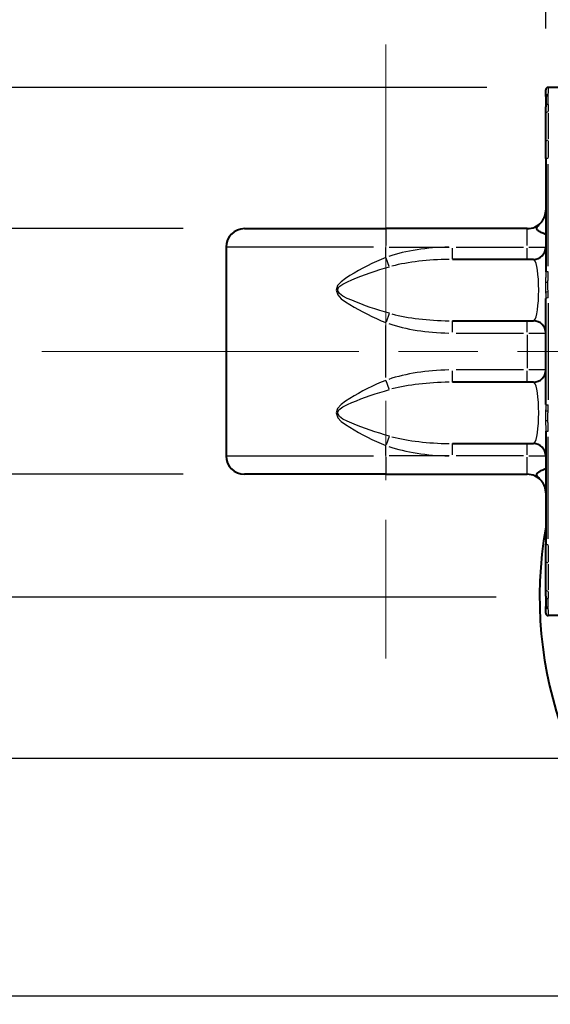
# Model space of a CAD drawing. Extents: x 0 to 883, y 0 to 650.
# Drawn here: x 188 to 231, y 52 to 132 of the extents above; entities that cross this region are included whole.
import ezdxf

# ---------------------------------------------------------------- set-up
doc = ezdxf.new("R2010")
doc.units = 0
doc.header["$LTSCALE"] = 4.3
doc.linetypes.add('AM_ISO08W050x2', pattern=[9, 6, -0.75, 1.5, -0.75])
for name, color, linetype, lineweight in [('AM_0', 2, 'Continuous', 40), ('AM_4', 3, 'Continuous', 25), ('AM_5', 3, 'Continuous', 25), ('AM_7', 4, 'AM_ISO08W050x2', 18)]:
    doc.layers.add(name, color=color, linetype=linetype, lineweight=lineweight)
doc.styles.get("Standard").update_dxf_attribs({"font": 'ISOCP.SHX', "width": 0.9})
doc.dimstyles.new('AM_ISO', dxfattribs={"dimscale": 4.3, "dimtxt": 2, "dimasz": 2, "dimexe": 1, "dimexo": 1, "dimgap": 1.5, "dimtad": 1, "dimdec": 1, "dimdsep": 46, "dimtxsty": 'STANDARD', "dimcen": 0, "dimclrd": 256, "dimclre": 256, "dimclrt": 7, "dimadec": 0, "dimazin": 2, "dimtp": 0.1, "dimtm": 0.1, "dimtfac": 0.71, "dimtdec": 1, "dimtmove": 0, "dimatfit": 0, "dimfxl": 1, "dimlwd": -1, "dimlwe": -1, "dimarcsym": 0})
doc.dimstyles.new('AM_ISO$0', dxfattribs={"dimscale": 4.3, "dimtxt": 2, "dimasz": 2, "dimexe": 1, "dimexo": 1, "dimgap": 1.5, "dimtad": 1, "dimdec": 3, "dimdsep": 46, "dimtxsty": 'STANDARD', "dimcen": 0, "dimclrd": 256, "dimclre": 256, "dimclrt": 7, "dimadec": 0, "dimazin": 2, "dimtp": 0.1, "dimtm": 0.1, "dimtfac": 0.71, "dimtdec": 3, "dimtmove": 0, "dimatfit": 0, "dimfxl": 1, "dimlwd": -1, "dimlwe": -1, "dimarcsym": 0})

# ---------------------------------------------------------------- blocks, each defined once
blk = doc.blocks.new('*D26')
at = {"layer": 'AM_5'}
for p, q in [((140.351, 114.999), (140.351, 124.999)), ((184.39, 104.999), (135.351, 104.999)), ((140.351, 104.999), (140.351, 84.999)), ((226.363, 84.999), (135.351, 84.999)), ((140.351, 74.999), (140.351, 64.999))]:
    blk.add_line(p, q, dxfattribs=at)
for points in [[(138.685, 114.999), (142.018, 114.999), (140.351, 104.999)], [(138.685, 74.999), (142.018, 74.999), (140.351, 84.999)]]:
    blk.add_solid(points, dxfattribs=at)
at = {"layer": 'Defpoints', "color": 0}
for p in [(189.39, 104.999), (140.351, 84.999), (231.363, 84.999)]:
    blk.add_point(p, dxfattribs=at)
at = {"layer": 'AM_5', "color": 7, "insert": (127.85, 94.999), "char_height": 10, "attachment_point": 5, "rotation": 90}
blk.add_mtext('20', dxfattribs=at)
blk = doc.blocks.new('*D20')
at = {"layer": 'AM_5'}
for p, q in [((168.227, 124.999), (168.227, 134.999)), ((200.89, 114.999), (163.227, 114.999)), ((168.227, 114.999), (168.227, 94.999)), ((200.89, 94.999), (163.227, 94.999)), ((168.227, 84.999), (168.227, 74.999))]:
    blk.add_line(p, q, dxfattribs=at)
for points in [[(166.561, 124.999), (169.894, 124.999), (168.227, 114.999)], [(166.561, 84.999), (169.894, 84.999), (168.227, 94.999)]]:
    blk.add_solid(points, dxfattribs=at)
at = {"layer": 'Defpoints', "color": 0}
for p in [(205.89, 114.999), (168.227, 94.999), (205.89, 94.999)]:
    blk.add_point(p, dxfattribs=at)
at = {"layer": 'AM_5', "color": 7, "insert": (155.726, 104.999), "char_height": 10, "attachment_point": 5, "rotation": 90}
blk.add_mtext('20', dxfattribs=at)
blk = doc.blocks.new('*D21')
at = {"layer": 'AM_5'}
for p, q in [((217.39, 134.999), (217.39, 156.041)), ((230.39, 131.299), (230.39, 156.041)), ((207.39, 151.041), (197.39, 151.041)), ((217.39, 151.041), (230.39, 151.041)), ((240.39, 151.041), (250.39, 151.041))]:
    blk.add_line(p, q, dxfattribs=at)
for points in [[(207.39, 152.708), (207.39, 149.374), (217.39, 151.041)], [(240.39, 152.708), (240.39, 149.374), (230.39, 151.041)]]:
    blk.add_solid(points, dxfattribs=at)
at = {"layer": 'Defpoints', "color": 0}
for p in [(230.39, 151.041), (217.39, 129.999), (230.39, 126.299)]:
    blk.add_point(p, dxfattribs=at)
at = {"layer": 'AM_5', "color": 7, "insert": (223.89, 163.541), "char_height": 10, "attachment_point": 5}
blk.add_mtext('13', dxfattribs=at)
blk = doc.blocks.new('*D27')
at = {"layer": 'AM_5'}
for p, q in [((107.724, 114.999), (107.724, 124.999)), ((184.39, 104.999), (102.724, 104.999)), ((107.724, 104.999), (107.724, 71.849)), ((257.39, 71.849), (102.724, 71.849)), ((107.724, 61.849), (107.724, 51.849))]:
    blk.add_line(p, q, dxfattribs=at)
for points in [[(106.058, 114.999), (109.391, 114.999), (107.724, 104.999)], [(106.058, 61.849), (109.391, 61.849), (107.724, 71.849)]]:
    blk.add_solid(points, dxfattribs=at)
at = {"layer": 'Defpoints', "color": 0}
for p in [(189.39, 104.999), (107.724, 71.849), (262.39, 71.849)]:
    blk.add_point(p, dxfattribs=at)
at = {"layer": 'AM_5', "color": 7, "insert": (95.224, 88.424), "char_height": 10, "attachment_point": 5, "rotation": 90}
blk.add_mtext('33.5\\P', dxfattribs=at)
blk = doc.blocks.new('*D24')
at = {"layer": 'AM_5'}
for p, q in [((217.39, 134.999), (217.39, 187.035)), ((296.89, 130.346), (296.89, 187.035)), ((227.39, 182.035), (286.89, 182.035))]:
    blk.add_line(p, q, dxfattribs=at)
for points in [[(227.39, 183.702), (227.39, 180.369), (217.39, 182.035)], [(286.89, 183.702), (286.89, 180.369), (296.89, 182.035)]]:
    blk.add_solid(points, dxfattribs=at)
at = {"layer": 'Defpoints', "color": 0}
for p in [(296.89, 182.035), (217.39, 129.999), (296.89, 125.346)]:
    blk.add_point(p, dxfattribs=at)
at = {"layer": 'AM_5', "color": 7, "insert": (257.14, 194.535), "char_height": 10, "attachment_point": 5}
blk.add_mtext('79.5', dxfattribs=at)
blk = doc.blocks.new('*D25')
at = {"layer": 'AM_5'}
for p, q in [((230.39, 131.299), (230.39, 156.041)), ((296.89, 130.346), (296.89, 156.041)), ((286.89, 151.041), (240.39, 151.041))]:
    blk.add_line(p, q, dxfattribs=at)
for points in [[(240.39, 152.708), (240.39, 149.374), (230.39, 151.041)], [(286.89, 152.708), (286.89, 149.374), (296.89, 151.041)]]:
    blk.add_solid(points, dxfattribs=at)
at = {"layer": 'Defpoints', "color": 0}
for p in [(230.39, 151.041), (230.39, 126.299), (296.89, 125.346)]:
    blk.add_point(p, dxfattribs=at)
at = {"layer": 'AM_5', "color": 7, "insert": (263.64, 163.541), "char_height": 10, "attachment_point": 5}
blk.add_mtext('66.5', dxfattribs=at)
blk = doc.blocks.new('*D29')
at = {"layer": 'AM_5'}
for p, q in [((184.39, 104.999), (62.724, 104.999)), ((67.724, 94.999), (67.724, 62.499)), ((257.39, 52.499), (62.724, 52.499))]:
    blk.add_line(p, q, dxfattribs=at)
for points in [[(66.058, 94.999), (69.391, 94.999), (67.724, 104.999)], [(66.058, 62.499), (69.391, 62.499), (67.724, 52.499)]]:
    blk.add_solid(points, dxfattribs=at)
at = {"layer": 'Defpoints', "color": 0}
for p in [(189.39, 104.999), (67.724, 52.499), (262.39, 52.499)]:
    blk.add_point(p, dxfattribs=at)
at = {"layer": 'AM_5', "color": 7, "insert": (55.223, 78.749), "char_height": 10, "attachment_point": 5, "rotation": 90}
blk.add_mtext('52.5', dxfattribs=at)
blk = doc.blocks.new('*D30')
at = {"layer": 'AM_5'}
for p, q in [((67.724, 136.499), (67.724, 146.499)), ((225.59, 126.499), (62.724, 126.499)), ((67.724, 104.999), (67.724, 126.499)), ((184.39, 104.999), (62.724, 104.999)), ((67.724, 94.999), (67.724, 84.999))]:
    blk.add_line(p, q, dxfattribs=at)
for points in [[(66.058, 136.499), (69.391, 136.499), (67.724, 126.499)], [(66.058, 94.999), (69.391, 94.999), (67.724, 104.999)]]:
    blk.add_solid(points, dxfattribs=at)
at = {"layer": 'Defpoints', "color": 0}
for p in [(67.724, 126.499), (230.59, 126.499), (189.39, 104.999)]:
    blk.add_point(p, dxfattribs=at)
at = {"layer": 'AM_5', "color": 7, "insert": (55.223, 115.749), "char_height": 10, "attachment_point": 5, "rotation": 90}
blk.add_mtext('21.5', dxfattribs=at)

msp = doc.modelspace()

# ---------------------------------------------------------------- linework, layer by layer
at = {"layer": 'AM_0'}
for p, q in [((230.39, 125.751), (230.39, 126.299)), ((239.19, 126.499), (230.59, 126.499)), ((230.39, 125.751), (230.39, 125.629)), ((230.39, 125.629), (230.39, 124.924)), ((230.39, 124.355), (230.39, 124.924)), ((230.39, 122.057), (230.39, 124.355)), ((230.39, 120.697), (230.39, 122.057)), ((230.39, 120.697), (230.39, 111.479)), ((205.89, 114.999), (217.39, 114.999)), ((228.89, 114.999), (217.39, 114.999)), ((204.39, 113.499), (204.39, 96.499)), ((229.39, 112.499), (222.806, 112.499)), ((230.39, 100.682), (230.39, 109.316)), ((222.806, 107.499), (229.39, 107.499)), ((229.39, 102.499), (222.806, 102.499)), ((230.39, 98.519), (230.39, 89.301)), ((222.806, 97.499), (229.39, 97.499)), ((217.39, 94.999), (205.89, 94.999)), ((217.39, 94.999), (228.89, 94.999)), ((230.39, 87.941), (230.39, 89.301)), ((230.39, 85.643), (230.39, 87.941)), ((230.39, 85.074), (230.39, 85.643)), ((230.39, 85.074), (230.39, 84.368)), ((230.39, 84.368), (230.39, 84.247)), ((230.39, 83.699), (230.39, 84.247)), ((239.19, 83.499), (230.59, 83.499))]:
    msp.add_line(p, q, dxfattribs=at)
at = {"layer": 'AM_0', "flags": 128}
for points in [[(230.008, 115.499), (230.036, 115.531), (230.064, 115.565), (230.09, 115.599), (230.116, 115.634), (230.141, 115.671), (230.165, 115.708), (230.188, 115.747), (230.21, 115.786), (230.231, 115.826), (230.25, 115.867), (230.269, 115.908), (230.286, 115.951), (230.303, 115.994), (230.317, 116.038), (230.331, 116.083), (230.343, 116.128), (230.354, 116.173), (230.363, 116.219), (230.372, 116.265), (230.378, 116.312), (230.383, 116.358), (230.387, 116.405), (230.389, 116.452), (230.39, 116.499)], [(230.39, 114.502), (230.382, 114.51), (230.36, 114.524), (230.324, 114.543), (230.276, 114.567), (230.218, 114.595), (230.152, 114.627), (230.082, 114.661), (230.01, 114.698), (229.938, 114.736), (229.871, 114.776), (229.809, 114.816), (229.755, 114.857), (229.711, 114.898), (229.678, 114.941), (229.658, 114.985), (229.653, 115.031), (229.661, 115.079), (229.684, 115.13), (229.719, 115.183), (229.765, 115.239), (229.818, 115.298), (229.878, 115.361), (229.942, 115.427), (230.008, 115.499)], [(230.008, 94.499), (229.94, 94.573), (229.875, 94.641), (229.814, 94.705), (229.76, 94.765), (229.715, 94.821), (229.68, 94.874), (229.659, 94.925), (229.653, 94.973), (229.661, 95.02), (229.683, 95.065), (229.719, 95.108), (229.766, 95.15), (229.82, 95.19), (229.882, 95.229), (229.947, 95.266), (230.014, 95.302), (230.082, 95.337), (230.15, 95.37), (230.213, 95.401), (230.271, 95.429), (230.32, 95.453), (230.358, 95.473), (230.382, 95.487), (230.39, 95.496)], [(230.39, 93.499), (230.389, 93.546), (230.387, 93.593), (230.383, 93.639), (230.378, 93.686), (230.372, 93.732), (230.364, 93.778), (230.354, 93.824), (230.343, 93.869), (230.331, 93.914), (230.318, 93.958), (230.303, 94.002), (230.287, 94.045), (230.27, 94.087), (230.252, 94.129), (230.232, 94.17), (230.211, 94.21), (230.189, 94.249), (230.166, 94.287), (230.142, 94.325), (230.117, 94.362), (230.091, 94.397), (230.064, 94.432), (230.037, 94.466), (230.008, 94.499)]]:
    msp.add_lwpolyline(points, dxfattribs=at)
at = {"layer": 'AM_0'}
for centre, radius, start, end in [((230.59, 126.299), 0.2, 90, 180), ((228.89, 116.499), 1.5, 270, 318.18969), ((205.89, 113.499), 1.5, 90, 180), ((229.39, 113.499), 1, 270, 0), ((229.39, 106.499), 1, 0, 90), ((229.39, 103.499), 1, 270, 0), ((229.39, 96.499), 1, 0, 90), ((205.89, 96.499), 1.5, 180, 270), ((228.89, 93.499), 1.5, 41.81031, 90), ((262.39, 84.999), 32.5, 169.93673, 352.57128), ((230.59, 83.699), 0.2, 180, 270)]:
    msp.add_arc(centre, radius, start, end, dxfattribs=at)
at = {"layer": 'AM_4'}
for p, q in [((230.59, 126.498), (230.59, 125.999)), ((230.59, 125.832), (230.59, 125.937)), ((230.59, 125.159), (230.59, 125.794)), ((230.59, 125.117), (230.59, 124.558)), ((230.59, 124.397), (230.59, 122.312)), ((230.59, 122.127), (230.59, 120.792)), ((230.59, 111.954), (230.59, 120.25)), ((217.39, 114.994), (217.39, 113.617)), ((228.89, 113.617), (228.89, 114.994)), ((216.37, 113.499), (204.43, 113.499)), ((217.39, 112.689), (217.39, 113.456)), ((217.661, 113.499), (222.535, 113.499)), ((222.806, 112.502), (222.806, 113.42)), ((223.11, 113.499), (228.586, 113.499)), ((228.89, 112.502), (228.89, 113.42)), ((229.008, 113.499), (230.386, 113.499)), ((217.657, 111.917), (217.406, 112.603)), ((230.59, 108.926), (230.59, 101.072)), ((217.657, 108.081), (217.406, 107.395)), ((222.806, 106.577), (222.806, 107.496)), ((228.89, 106.577), (228.89, 107.496)), ((217.39, 102.882), (217.39, 107.116)), ((223.11, 106.499), (228.586, 106.499)), ((228.89, 106.349), (228.89, 103.649)), ((229.008, 106.499), (230.386, 106.499)), ((222.806, 102.502), (222.806, 103.42)), ((228.586, 103.499), (223.11, 103.499)), ((228.89, 102.502), (228.89, 103.42)), ((230.386, 103.499), (229.008, 103.499)), ((217.657, 101.917), (217.406, 102.603)), ((217.657, 98.081), (217.406, 97.395)), ((230.59, 89.748), (230.59, 98.044)), ((217.39, 96.542), (217.39, 97.308)), ((222.806, 96.577), (222.806, 97.496)), ((228.89, 96.577), (228.89, 97.496)), ((204.43, 96.499), (216.37, 96.499)), ((217.39, 96.381), (217.39, 95.004)), ((222.535, 96.499), (217.661, 96.499)), ((228.586, 96.499), (223.11, 96.499)), ((228.89, 95.004), (228.89, 96.381)), ((229.008, 96.499), (230.386, 96.499)), ((230.59, 89.206), (230.59, 87.871)), ((230.59, 87.686), (230.59, 85.601)), ((230.59, 85.44), (230.59, 84.881)), ((230.59, 84.204), (230.59, 84.839)), ((230.59, 84.061), (230.59, 84.166)), ((230.59, 83.999), (230.59, 83.5))]:
    msp.add_line(p, q, dxfattribs=at)
at = {"layer": 'AM_4', "flags": 128}
for points in [[(217.39, 112.647), (217.009, 112.492), (216.63, 112.328), (216.254, 112.155), (215.882, 111.974), (215.515, 111.786), (215.153, 111.59), (214.798, 111.386), (214.45, 111.171), (214.103, 110.94), (213.739, 110.672), (213.45, 110.358), (213.342, 109.993), (213.481, 109.603), (213.749, 109.296), (214.087, 109.049), (214.445, 108.83), (214.794, 108.615), (215.149, 108.409), (215.511, 108.213), (215.879, 108.025), (216.252, 107.844), (216.629, 107.671), (217.008, 107.506), (217.39, 107.351)], [(217.667, 108.108), (217.276, 108.219), (216.886, 108.336), (216.498, 108.46), (216.112, 108.589), (215.73, 108.723), (215.353, 108.864), (214.982, 109.01), (214.617, 109.164), (214.24, 109.32), (213.884, 109.497), (213.601, 109.716), (213.454, 109.994), (213.567, 110.256), (213.873, 110.48), (214.258, 110.671), (214.622, 110.836), (214.986, 110.99), (215.358, 111.135), (215.734, 111.275), (216.115, 111.41), (216.5, 111.539), (216.887, 111.662), (217.276, 111.78), (217.667, 111.89)], [(230.39, 111.479), (230.39, 111.444), (230.39, 111.409), (230.39, 111.373), (230.389, 111.338), (230.389, 111.303), (230.388, 111.267), (230.387, 111.232), (230.386, 111.196), (230.386, 111.16), (230.385, 111.125), (230.384, 111.089), (230.383, 111.053), (230.382, 111.017), (230.381, 110.981), (230.379, 110.945), (230.378, 110.909), (230.377, 110.873), (230.376, 110.837), (230.375, 110.8), (230.374, 110.764), (230.373, 110.728), (230.372, 110.691), (230.371, 110.655), (230.37, 110.618)], [(230.566, 110.624), (230.567, 110.66), (230.569, 110.697), (230.57, 110.733), (230.571, 110.769), (230.572, 110.805), (230.573, 110.841), (230.575, 110.878), (230.576, 110.914), (230.577, 110.95), (230.579, 110.986), (230.58, 111.022), (230.581, 111.059), (230.582, 111.095), (230.584, 111.131), (230.585, 111.167), (230.586, 111.203), (230.587, 111.24), (230.587, 111.276), (230.588, 111.312), (230.589, 111.348), (230.589, 111.384), (230.59, 111.421), (230.59, 111.457), (230.59, 111.493)], [(230.577, 109.846), (230.576, 109.878), (230.575, 109.91), (230.573, 109.942), (230.572, 109.974), (230.571, 110.006), (230.569, 110.038), (230.568, 110.071), (230.567, 110.103), (230.566, 110.135), (230.565, 110.168), (230.564, 110.2), (230.564, 110.233), (230.563, 110.265), (230.563, 110.298), (230.563, 110.33), (230.563, 110.363), (230.563, 110.395), (230.563, 110.428), (230.563, 110.461), (230.564, 110.493), (230.564, 110.526), (230.565, 110.559), (230.566, 110.591), (230.566, 110.624)], [(230.37, 110.618), (230.37, 110.584), (230.369, 110.55), (230.368, 110.515), (230.368, 110.481), (230.368, 110.447), (230.367, 110.412), (230.367, 110.378), (230.367, 110.343), (230.367, 110.309), (230.368, 110.275), (230.368, 110.24), (230.368, 110.206), (230.369, 110.172), (230.369, 110.137), (230.37, 110.103), (230.371, 110.069), (230.372, 110.035), (230.373, 110.001), (230.374, 109.967), (230.375, 109.933), (230.376, 109.9), (230.377, 109.866), (230.378, 109.832), (230.38, 109.799)], [(230.59, 109.357), (230.59, 109.377), (230.59, 109.398), (230.59, 109.418), (230.59, 109.438), (230.589, 109.459), (230.589, 109.479), (230.589, 109.5), (230.588, 109.52), (230.588, 109.54), (230.588, 109.561), (230.587, 109.581), (230.586, 109.602), (230.586, 109.622), (230.585, 109.642), (230.585, 109.663), (230.584, 109.683), (230.583, 109.703), (230.582, 109.724), (230.582, 109.744), (230.581, 109.764), (230.58, 109.785), (230.579, 109.805), (230.578, 109.825), (230.577, 109.846)], [(230.38, 109.799), (230.38, 109.779), (230.381, 109.758), (230.382, 109.738), (230.382, 109.718), (230.383, 109.698), (230.384, 109.677), (230.384, 109.657), (230.385, 109.637), (230.385, 109.617), (230.386, 109.597), (230.387, 109.577), (230.387, 109.557), (230.388, 109.536), (230.388, 109.516), (230.388, 109.496), (230.389, 109.476), (230.389, 109.456), (230.389, 109.436), (230.39, 109.416), (230.39, 109.396), (230.39, 109.376), (230.39, 109.356), (230.39, 109.336), (230.39, 109.316)], [(217.39, 102.647), (217.009, 102.492), (216.63, 102.328), (216.254, 102.155), (215.882, 101.974), (215.515, 101.786), (215.153, 101.59), (214.798, 101.386), (214.45, 101.171), (214.103, 100.94), (213.739, 100.672), (213.45, 100.358), (213.342, 99.993), (213.481, 99.603), (213.749, 99.296), (214.087, 99.049), (214.445, 98.83), (214.794, 98.615), (215.149, 98.409), (215.511, 98.213), (215.879, 98.025), (216.252, 97.844), (216.629, 97.671), (217.008, 97.506), (217.39, 97.351)], [(217.667, 98.108), (217.276, 98.219), (216.886, 98.336), (216.498, 98.46), (216.112, 98.589), (215.73, 98.723), (215.353, 98.864), (214.982, 99.01), (214.617, 99.164), (214.24, 99.32), (213.884, 99.497), (213.601, 99.716), (213.454, 99.994), (213.567, 100.256), (213.873, 100.48), (214.258, 100.671), (214.622, 100.836), (214.986, 100.99), (215.358, 101.135), (215.734, 101.275), (216.115, 101.41), (216.5, 101.539), (216.887, 101.662), (217.276, 101.78), (217.667, 101.89)], [(230.39, 100.682), (230.39, 100.662), (230.39, 100.642), (230.39, 100.622), (230.39, 100.602), (230.39, 100.582), (230.389, 100.562), (230.389, 100.542), (230.389, 100.522), (230.388, 100.502), (230.388, 100.481), (230.388, 100.461), (230.387, 100.441), (230.387, 100.421), (230.386, 100.401), (230.385, 100.381), (230.385, 100.361), (230.384, 100.341), (230.384, 100.32), (230.383, 100.3), (230.382, 100.28), (230.382, 100.26), (230.381, 100.24), (230.38, 100.219), (230.38, 100.199)], [(230.577, 100.152), (230.578, 100.172), (230.579, 100.193), (230.58, 100.213), (230.581, 100.233), (230.582, 100.254), (230.582, 100.274), (230.583, 100.294), (230.584, 100.315), (230.585, 100.335), (230.585, 100.355), (230.586, 100.376), (230.586, 100.396), (230.587, 100.417), (230.588, 100.437), (230.588, 100.457), (230.588, 100.478), (230.589, 100.498), (230.589, 100.519), (230.589, 100.539), (230.59, 100.559), (230.59, 100.58), (230.59, 100.6), (230.59, 100.621), (230.59, 100.641)], [(230.38, 100.199), (230.378, 100.166), (230.377, 100.132), (230.376, 100.098), (230.375, 100.065), (230.374, 100.031), (230.373, 99.997), (230.372, 99.963), (230.371, 99.929), (230.37, 99.895), (230.369, 99.86), (230.369, 99.826), (230.368, 99.792), (230.368, 99.758), (230.368, 99.723), (230.367, 99.689), (230.367, 99.655), (230.367, 99.62), (230.367, 99.586), (230.368, 99.551), (230.368, 99.517), (230.368, 99.483), (230.369, 99.448), (230.37, 99.414), (230.37, 99.379)], [(230.566, 99.374), (230.566, 99.406), (230.565, 99.439), (230.564, 99.472), (230.564, 99.505), (230.563, 99.537), (230.563, 99.57), (230.563, 99.602), (230.563, 99.635), (230.563, 99.668), (230.563, 99.7), (230.563, 99.733), (230.564, 99.765), (230.564, 99.798), (230.565, 99.83), (230.566, 99.862), (230.567, 99.895), (230.568, 99.927), (230.569, 99.959), (230.571, 99.992), (230.572, 100.024), (230.573, 100.056), (230.575, 100.088), (230.576, 100.12), (230.577, 100.152)], [(230.37, 99.379), (230.371, 99.343), (230.372, 99.306), (230.373, 99.27), (230.374, 99.234), (230.375, 99.197), (230.376, 99.161), (230.377, 99.125), (230.378, 99.089), (230.379, 99.053), (230.381, 99.017), (230.382, 98.981), (230.383, 98.945), (230.384, 98.909), (230.385, 98.873), (230.386, 98.838), (230.386, 98.802), (230.387, 98.766), (230.388, 98.731), (230.389, 98.695), (230.389, 98.66), (230.39, 98.624), (230.39, 98.589), (230.39, 98.554), (230.39, 98.519)], [(230.59, 98.505), (230.59, 98.541), (230.59, 98.577), (230.589, 98.613), (230.589, 98.65), (230.588, 98.686), (230.587, 98.722), (230.587, 98.758), (230.586, 98.795), (230.585, 98.831), (230.584, 98.867), (230.582, 98.903), (230.581, 98.939), (230.58, 98.976), (230.579, 99.012), (230.577, 99.048), (230.576, 99.084), (230.575, 99.12), (230.573, 99.156), (230.572, 99.193), (230.571, 99.229), (230.57, 99.265), (230.569, 99.301), (230.567, 99.337), (230.566, 99.374)]]:
    msp.add_lwpolyline(points, dxfattribs=at)
at = {"layer": 'AM_4'}
for centre, major_axis, ratio, start_param, end_param in [((230.59, 125.751), (-0.2, 0), 0.974258, 4.790929, 6.204645), ((230.59, 125.629), (-0.2, 0), 0.997564, 4.790929, 6.204645), ((230.59, 124.924), (-0.2, 0), 0.997564, 4.790929, 6.204645), ((230.59, 124.355), (-0.2, 0), 0.750247, 4.790929, 6.204645), ((230.59, 122.057), (-0.2, 0), 0.661158, 4.790929, 6.204645), ((230.59, 120.697), (-0.2, 0), 0.069756, 4.790929, 6.204645), ((222.806, 109.999), (-8.282, 0), 0.422618, 4.748029, 5.389542), ((222.806, 109.999), (-7.859, 0), 0.318103, 4.748029, 5.389542), ((229.39, 109.999), (0, -2.5), 0.169047, 0.15708, 2.984513), ((230.59, 111.479), (-0.2, 0), 0.069756, 4.790929, 6.204645), ((230.566, 110.61), (-0.2, 0.006), 0.069729, 4.783028, 6.019313), ((230.577, 109.801), (-0.2, -0.009), 0.225234, 4.774181, 6.062701), ((230.59, 109.316), (-0.2, 0), 0.202687, 4.790929, 6.204645), ((222.806, 109.999), (-7.859, 0), 0.318103, 0.893644, 1.535157), ((222.806, 109.999), (-8.282, 0), 0.422618, 0.893644, 1.535157), ((222.806, 99.999), (-8.282, 0), 0.422618, 4.748029, 5.389542), ((222.806, 99.999), (-7.859, 0), 0.318103, 4.748029, 5.389542), ((229.39, 99.999), (0, -2.5), 0.169047, 0.15708, 2.984513), ((230.59, 100.682), (-0.2, 0), 0.202687, 0.07854, 1.492257), ((230.577, 100.197), (-0.2, 0.009), 0.225234, 0.220484, 1.509004), ((230.566, 99.388), (-0.2, -0.006), 0.069729, 0.263872, 1.500158), ((222.806, 99.999), (-7.859, 0), 0.318103, 0.893644, 1.535157), ((230.59, 98.519), (-0.2, 0), 0.069756, 0.07854, 1.492257), ((222.806, 99.999), (-8.282, 0), 0.422618, 0.893644, 1.535157), ((230.59, 89.301), (-0.2, 0), 0.069756, 0.07854, 1.492257), ((230.59, 87.941), (-0.2, 0), 0.661158, 0.07854, 1.492257), ((230.59, 85.643), (-0.2, 0), 0.750247, 0.07854, 1.492257), ((230.59, 85.074), (-0.2, 0), 0.997564, 0.07854, 1.492257), ((230.59, 84.368), (-0.2, 0), 0.997564, 0.07854, 1.492257), ((230.59, 84.247), (-0.2, 0), 0.974258, 0.07854, 1.492257)]:
    msp.add_ellipse(centre, major_axis=major_axis, ratio=ratio, start_param=start_param, end_param=end_param, dxfattribs=at)
at = {"layer": 'AM_7', "linetype": 'AM_ISO08W050x2'}
msp.add_line((217.39, 129.999), (217.39, 79.999), dxfattribs=at)
at = {"layer": 'AM_7'}
msp.add_line((189.39, 104.999), (493.245, 104.999), dxfattribs=at)

# ---------------------------------------------------------------- dimensions: what is measured, and where the dimension line sits
at = {"layer": 'AM_5'}
for base, p1, p2, dimstyle, override, picture, middle in [((296.89, 182.035), (217.39, 129.999), (296.89, 125.346), 'AM_ISO', {"dimscale": 5, "dimtm": 0}, '*D24', (257.14, 194.535)), ((230.39, 151.041), (296.89, 125.346), (230.39, 126.299), 'AM_ISO$0', {"dimscale": 5, "dimdec": 1, "dimtm": 0, "dimtdec": 1}, '*D25', (263.64, 163.541))]:
    dim = msp.add_linear_dim(base=base, p1=p1, p2=p2, dimstyle=dimstyle, override=override, dxfattribs=at)
    dim.commit()
    dim.dimension.update_dxf_attribs({"geometry": picture, "text_midpoint": middle})
dim = msp.add_linear_dim(base=(230.39, 151.041), p1=(217.39, 129.999), p2=(230.39, 126.299), dimstyle='AM_ISO$0', override={"dimscale": 5, "dimdec": 1, "dimtm": 0, "dimtdec": 1}, dxfattribs=at)
dim.commit()
dim.dimension.update_dxf_attribs({"geometry": '*D21', "text_midpoint": (223.89, 151.041), "dimtype": 160})
for base, p1, p2, dimstyle, override, picture, middle in [((67.724, 126.499), (189.39, 104.999), (230.59, 126.499), 'AM_ISO$0', {"dimscale": 5, "dimdec": 1}, '*D30', (67.724, 115.749)), ((168.227, 94.999), (205.89, 114.999), (205.89, 94.999), 'AM_ISO', {"dimscale": 5, "dimtm": 0}, '*D20', (168.227, 104.999)), ((140.351, 84.999), (189.39, 104.999), (231.363, 84.999), 'AM_ISO', {"dimscale": 5, "dimtm": 0}, '*D26', (140.351, 94.999))]:
    dim = msp.add_linear_dim(base=base, p1=p1, p2=p2, angle=90, dimstyle=dimstyle, override=override, dxfattribs=at)
    dim.commit()
    dim.dimension.update_dxf_attribs({"geometry": picture, "text_midpoint": middle, "dimtype": 160})
dim = msp.add_linear_dim(base=(107.724, 71.849), p1=(189.39, 104.999), p2=(262.39, 71.849), angle=90, text='<>.5\\P', dimstyle='AM_ISO', override={"dimscale": 5, "dimdec": 0, "dimtm": 0}, dxfattribs=at)
dim.commit()
dim.dimension.update_dxf_attribs({"geometry": '*D27', "text_midpoint": (107.724, 88.424), "dimtype": 160})
dim = msp.add_linear_dim(base=(67.724, 52.499), p1=(189.39, 104.999), p2=(262.39, 52.499), angle=90, dimstyle='AM_ISO$0', override={"dimscale": 5, "dimdec": 1}, dxfattribs=at)
dim.commit()
dim.dimension.update_dxf_attribs({"geometry": '*D29', "text_midpoint": (55.223, 78.749)})

doc.saveas('drawing.dxf')
